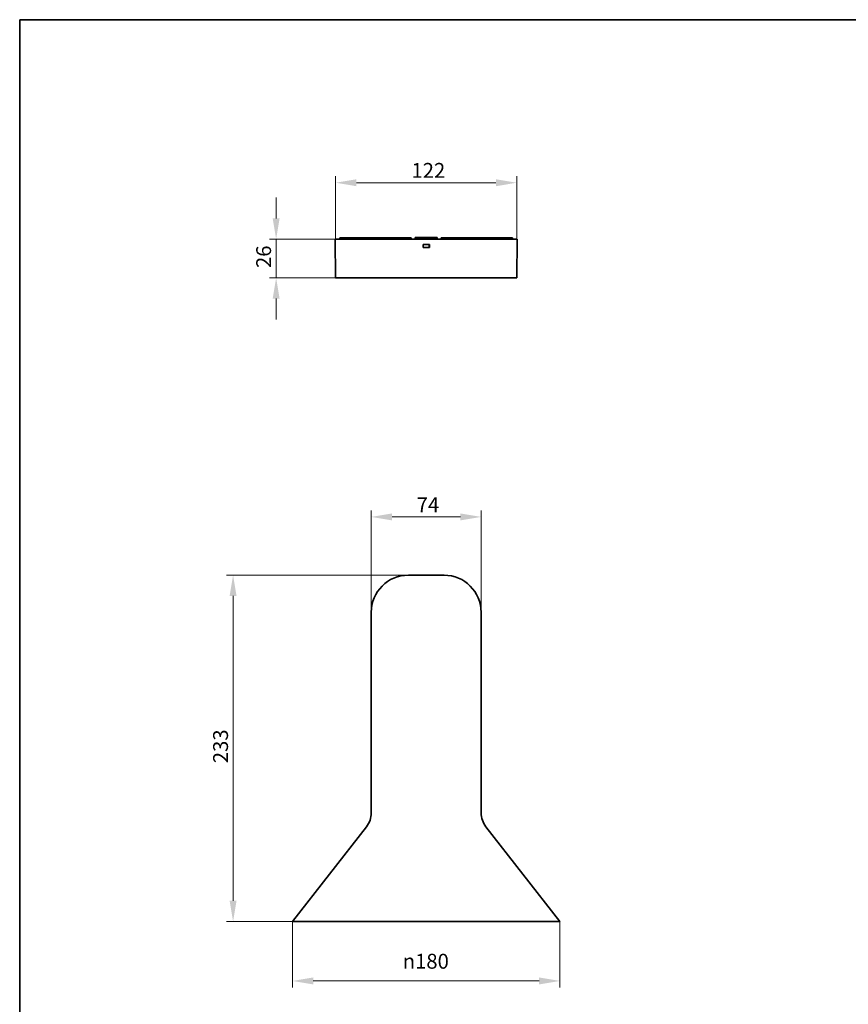
# Model space of a CAD drawing. Units: millimetres. Extents: x 28 to 1656, y 28 to 1160.
# Drawn here: x 28 to 586, y 498 to 1160 of the extents above; entities that cross this region are included whole.
import ezdxf

# ---------------------------------------------------------------- set-up
doc = ezdxf.new("R2010")
doc.units = ezdxf.units.MM
doc.header["$LTSCALE"] = 4
for name, color, linetype, lineweight in [('Bemaßung (ISO)', 7, 'Continuous', 9), ('Rahmen (ISO)', 7, 'Continuous', 35), ('Sichtbar (ISO)', 7, 'Continuous', 35)]:
    doc.layers.add(name, color=color, linetype=linetype, lineweight=lineweight)
doc.styles.add('MoltoLuce 2_5 mm', font='TSTARPRO-Regular.ttf')
doc.dimstyles.new('Standard (MoltoLuce)', dxfattribs={"dimscale": 4, "dimtxt": 2.5, "dimasz": 3.5, "dimexe": 1.1, "dimexo": 0, "dimgap": 0.8, "dimtad": 1, "dimrnd": 1e-08, "dimtxsty": 'MoltoLuce 2_5 mm', "dimcen": 0.09, "dimdle": 10, "dimclrd": 256, "dimclre": 256, "dimclrt": 256, "dimadec": 1, "dimazin": 2, "dimtfac": 0.8, "dimtdec": 3, "dimtmove": 0, "dimatfit": 3, "dimfxl": 1, "dimtolj": 1, "dimlwd": -1, "dimlwe": -1, "dimarcsym": 0})

# ---------------------------------------------------------------- blocks, each defined once
blk = doc.blocks.new('Ränder MoltoLuce')
at = {"layer": 'Rahmen (ISO)'}
for p, q in [((7, 290), (413, 290)), ((7, 7), (7, 290))]:
    blk.add_line(p, q, dxfattribs=at)
blk = doc.blocks.new('*D12')
at = {"layer": 'Bemaßung (ISO)'}
for p, q in [((240.66, 986.32), (240.66, 1054.72)), ((362.66, 986.32), (362.66, 1054.72)), ((254.66, 1050.32), (348.66, 1050.32))]:
    blk.add_line(p, q, dxfattribs=at)
for points in [[(254.66, 1052.65), (254.66, 1047.98), (240.66, 1050.32)], [(348.66, 1052.65), (348.66, 1047.98), (362.66, 1050.32)]]:
    blk.add_solid(points, dxfattribs=at)
at = {"layer": 'Defpoints', "color": 0}
for p in [(362.66, 1050.32), (240.66, 986.32), (362.66, 986.32)]:
    blk.add_point(p, dxfattribs=at)
at = {"layer": 'Bemaßung (ISO)', "insert": (291.76, 1063.61), "char_height": 10, "attachment_point": 1, "style": 'MoltoLuce 2_5 mm'}
blk.add_mtext('\\A1;122', dxfattribs=at)
blk = doc.blocks.new('*D13')
at = {"layer": 'Bemaßung (ISO)'}
for p, q in [((200.66, 1026.32), (200.66, 1040.32)), ((240.43, 1012.32), (196.26, 1012.32)), ((200.66, 1012.32), (200.66, 986.32)), ((240.66, 986.32), (196.26, 986.32)), ((200.66, 972.32), (200.66, 958.32))]:
    blk.add_line(p, q, dxfattribs=at)
for points in [[(198.33, 1026.32), (202.99, 1026.32), (200.66, 1012.32)], [(198.33, 972.32), (202.99, 972.32), (200.66, 986.32)]]:
    blk.add_solid(points, dxfattribs=at)
at = {"layer": 'Defpoints', "color": 0}
for p in [(240.43, 1012.32), (200.66, 986.32), (240.66, 986.32)]:
    blk.add_point(p, dxfattribs=at)
at = {"layer": 'Bemaßung (ISO)', "insert": (187.24, 992.94), "char_height": 10, "attachment_point": 1, "rotation": 90, "style": 'MoltoLuce 2_5 mm'}
blk.add_mtext('\\A1;26', dxfattribs=at)
blk = doc.blocks.new('*D14')
at = {"layer": 'Bemaßung (ISO)'}
for p, q in [((264.66, 761.32), (264.66, 829.88)), ((338.66, 761.32), (338.66, 829.88)), ((324.66, 825.48), (278.66, 825.48))]:
    blk.add_line(p, q, dxfattribs=at)
for points in [[(278.66, 827.81), (278.66, 823.15), (264.66, 825.48)], [(324.66, 827.81), (324.66, 823.15), (338.66, 825.48)]]:
    blk.add_solid(points, dxfattribs=at)
at = {"layer": 'Defpoints', "color": 0}
for p in [(264.66, 825.48), (264.66, 761.32), (338.66, 761.32)]:
    blk.add_point(p, dxfattribs=at)
at = {"layer": 'Bemaßung (ISO)', "insert": (295.27, 838.68), "char_height": 10, "attachment_point": 1, "style": 'MoltoLuce 2_5 mm'}
blk.add_mtext('\\A1;74', dxfattribs=at)
blk = doc.blocks.new('*D15')
at = {"layer": 'Bemaßung (ISO)'}
for p, q in [((211.66, 553.31), (211.66, 508.91)), ((391.66, 553.31), (391.66, 508.91)), ((225.66, 513.31), (377.66, 513.31))]:
    blk.add_line(p, q, dxfattribs=at)
for points in [[(225.66, 515.65), (225.66, 510.98), (211.66, 513.31)], [(377.66, 515.65), (377.66, 510.98), (391.66, 513.31)]]:
    blk.add_solid(points, dxfattribs=at)
at = {"layer": 'Defpoints', "color": 0}
for p in [(211.66, 553.31), (391.66, 553.31), (391.66, 513.31)]:
    blk.add_point(p, dxfattribs=at)
at = {"layer": 'Bemaßung (ISO)', "insert": (285.87, 531.56), "char_height": 10, "attachment_point": 1, "style": 'MoltoLuce 2_5 mm'}
blk.add_mtext('\\A1;{\\fAIGDT|b0|i0;\\H10.0000;\\ln}\\fTSTAR PRO|b0|i0;\\H10.0000;180', dxfattribs=at)
blk = doc.blocks.new('*D16')
at = {"layer": 'Bemaßung (ISO)'}
for p, q in [((289.66, 786.32), (167.26, 786.32)), ((171.66, 567.31), (171.66, 772.32)), ((211.66, 553.31), (167.26, 553.31))]:
    blk.add_line(p, q, dxfattribs=at)
for points in [[(169.33, 772.32), (173.99, 772.32), (171.66, 786.32)], [(169.33, 567.31), (173.99, 567.31), (171.66, 553.31)]]:
    blk.add_solid(points, dxfattribs=at)
at = {"layer": 'Defpoints', "color": 0}
for p in [(171.66, 786.32), (289.66, 786.32), (211.66, 553.31)]:
    blk.add_point(p, dxfattribs=at)
at = {"layer": 'Bemaßung (ISO)', "insert": (158.24, 659.81), "char_height": 10, "attachment_point": 1, "rotation": 90, "style": 'MoltoLuce 2_5 mm'}
blk.add_mtext('\\A1;233', dxfattribs=at)

msp = doc.modelspace()

# ---------------------------------------------------------------- linework, layer by layer
at = {"layer": 'Sichtbar (ISO)'}
for p, q in [((294.162, 1012.317), (294.183, 1013.517)), ((309.138, 1013.517), (294.183, 1013.517)), ((309.159, 1012.317), (309.138, 1013.517)), ((240.434, 1012.317), (362.887, 1012.317)), ((240.661, 986.317), (240.434, 1012.317)), ((243.525, 1013.217), (291.652, 1013.217)), ((291.66, 1012.317), (291.652, 1013.217)), ((299.525, 1008.817), (303.796, 1008.817)), ((299.525, 1006.817), (299.525, 1008.817)), ((299.578, 1008.817), (299.578, 1006.817)), ((303.743, 1006.817), (303.744, 1008.817)), ((303.796, 1008.817), (303.796, 1006.817)), ((311.669, 1013.217), (311.661, 1012.317)), ((311.669, 1013.217), (359.797, 1013.217)), ((362.661, 986.317), (362.887, 1012.317)), ((303.796, 1006.817), (299.525, 1006.817)), ((362.661, 986.317), (240.661, 986.317)), ((313.661, 786.317), (289.661, 786.317)), ((264.661, 626.317), (264.661, 761.317)), ((338.661, 626.317), (338.661, 761.317)), ((261.481, 617.082), (211.661, 553.315)), ((341.84, 617.082), (391.661, 553.315)), ((391.661, 553.315), (211.661, 553.315))]:
    msp.add_line(p, q, dxfattribs=at)
for centre, radius, start, end in [((289.661, 761.317), 25, 90, 180), ((313.661, 761.317), 25, 0, 90), ((249.661, 626.317), 15, 322, 0), ((353.661, 626.317), 15, 180, 218)]:
    msp.add_arc(centre, radius, start, end, dxfattribs=at)
for points in [[(243.525, 1013.217), (243.52, 1012.767), (243.515, 1012.317)], [(359.806, 1012.317), (359.801, 1012.767), (359.797, 1013.217)]]:
    msp.add_open_spline(points, degree=2, dxfattribs=at)

# ---------------------------------------------------------------- block references
at = {"xscale": 4, "yscale": 4, "zscale": 4}
msp.add_blockref('Ränder MoltoLuce', (0, 0), dxfattribs=at)

# ---------------------------------------------------------------- dimensions: what is measured, and where the dimension line sits
at = {"layer": 'Bemaßung (ISO)'}
for base, p1, p2, angle, override, picture, middle in [((362.661, 1050.317), (240.661, 986.317), (362.661, 986.317), 180, {"dimgap": 0.8, "dimdec": 2, "dimtol": 0, "dimlim": 0, "dimtp": 0, "dimtm": 0, "dimtdec": 3, "dimtofl": 0, "dimatfit": 1}, '*D12', (301.661, 1050.317)), ((200.661, 986.317), (240.434, 1012.317), (240.661, 986.317), 90, {"dimgap": 0.8, "dimdec": 2, "dimtol": 0, "dimlim": 0, "dimtp": 0, "dimtm": 0, "dimtdec": 3, "dimtofl": 1, "dimatfit": 1}, '*D13', (200.661, 999.317)), ((171.661, 786.317), (211.661, 553.315), (289.661, 786.317), 270, {"dimgap": 0.8, "dimdec": 2, "dimtol": 0, "dimlim": 0, "dimtp": 0, "dimtm": 0, "dimtdec": 3, "dimtofl": 0, "dimatfit": 1}, '*D16', (171.661, 669.816))]:
    dim = msp.add_linear_dim(base=base, p1=p1, p2=p2, angle=angle, dimstyle='Standard (MoltoLuce)', override=override, dxfattribs=at)
    dim.commit()
    dim.dimension.update_dxf_attribs({"geometry": picture, "text_midpoint": middle, "dimtype": 160})
dim = msp.add_linear_dim(base=(264.661, 825.48), p1=(338.661, 761.317), p2=(264.661, 761.317), dimstyle='Standard (MoltoLuce)', override={"dimgap": 0.8, "dimdec": 2, "dimtol": 0, "dimlim": 0, "dimtp": 0, "dimtm": 0, "dimtdec": 3, "dimtofl": 0, "dimatfit": 1}, dxfattribs=at)
dim.commit()
dim.dimension.update_dxf_attribs({"geometry": '*D14', "text_midpoint": (301.661, 825.48), "dimtype": 160})
dim = msp.add_linear_dim(base=(391.661, 513.315), p1=(211.661, 553.315), p2=(391.661, 553.315), angle=180, text='{\\fAIGDT|b0|i0;\\H10.0000;\\ln}\\fTSTAR PRO|b0|i0;\\H10.0000;<>', dimstyle='Standard (MoltoLuce)', override={"dimgap": 0.8, "dimdec": 2, "dimtol": 0, "dimlim": 0, "dimtp": 0, "dimtm": 0, "dimtdec": 3, "dimtofl": 0, "dimatfit": 1}, dxfattribs=at)
dim.commit()
dim.dimension.update_dxf_attribs({"geometry": '*D15', "text_midpoint": (301.661, 513.315), "dimtype": 160})

doc.saveas('drawing.dxf')
